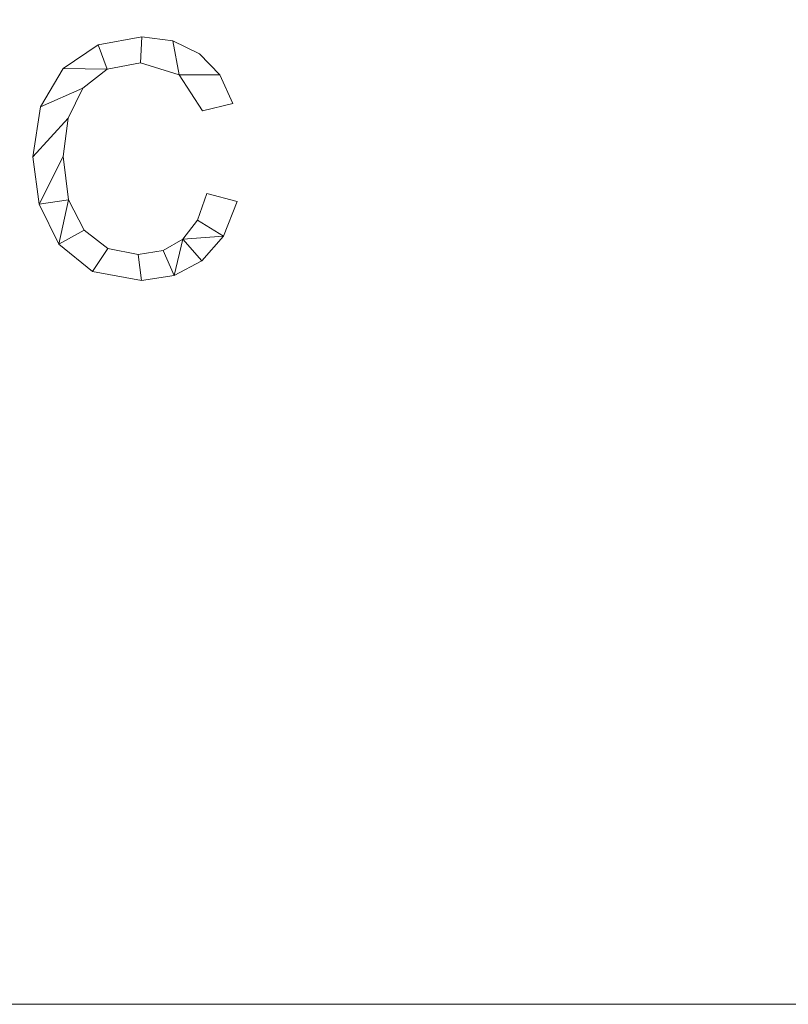
# Model space of a CAD drawing. Units: millimetres. Extents: x -18655 to 18594, y -14473 to 15324.
# Drawn here: x -10973 to -10644, y -4372 to -3951 of the extents above; entities that cross this region are included whole.
import ezdxf

# ---------------------------------------------------------------- set-up
doc = ezdxf.new("R2010")
doc.units = ezdxf.units.MM
doc.layers.add('A-FLOR-____-OTLN', color=192, linetype='Continuous', lineweight=9)
doc.layers.add('A-GENM-____-OTLN', color=13, linetype='Continuous', lineweight=9)

msp = doc.modelspace()

# ---------------------------------------------------------------- meshes
at = {"layer": 'A-FLOR-____-OTLN'}
mesh = msp.add_polyface(dxfattribs=at)
corners = [(-5952.93, -4372.01, -400), (-12652.93, -4372.01, -400), (-12652.93, 7827.99, -400), (-5952.93, 7827.99, -400)]
mesh.append_faces([[corners[k] for k in face] for face in [(3, 0, 1, 2)]])
mesh = msp.add_polyface(dxfattribs=at)
corners = [(-5952.93, -4372.01), (-5952.93, 7827.99), (-12652.93, 7827.99), (-12652.93, -4372.01)]
mesh.append_faces([[corners[k] for k in face] for face in [(2, 3, 0, 1)]])
mesh = msp.add_polyface(dxfattribs=at)
corners = [(-12652.93, -4372.01, -400), (-5952.93, -4372.01, -400), (-5952.93, -4372.01), (-12652.93, -4372.01)]
mesh.append_faces([[corners[k] for k in face] for face in [(0, 1, 2, 3)]])
at = {"layer": 'A-GENM-____-OTLN'}
mesh = msp.add_polyface(dxfattribs=at)
corners = [(-10879.73, -4028.51, 10), (-10892.77, -4025.13, 10), (-10896.8, -4036.56, 10), (-10903.04, -4044.7, 10), (-10911.47, -4049.58, 10), (-10922.1, -4051.21, 10), (-10935.07, -4048.63, 10), (-10945.33, -4040.89, 10), (-10952.01, -4027.86, 10), (-10954.23, -4009.39, 10), (-10952.13, -3992.91, 10), (-10945.82, -3980.15, 10), (-10935.45, -3971.98, 10), (-10921.14, -3969.25, 10), (-10904.54, -3974.39, 10), (-10894.63, -3989.74, 10), (-10881.59, -3986.71, 10), (-10887.23, -3974.35, 10), (-10895.95, -3965.36, 10), (-10907.26, -3959.9, 10), (-10920.65, -3958.07, 10), (-10939.3, -3961.49, 10), (-10954.22, -3971.74, 10), (-10964.01, -3988.02, 10), (-10967.27, -4009.53, 10), (-10964.49, -4029.78, 10), (-10956.15, -4046.87, 10), (-10941.73, -4058.51, 10), (-10920.71, -4062.38, 10), (-10906.7, -4060.28, 10), (-10894.85, -4053.99, 10), (-10885.68, -4043.42, 10)]
mesh.append_faces([[corners[k] for k in face] for face in [(3, 31, 2), (4, 29, 3)]], dxfattribs={"vtx0": -1, "vtx1": -1})
mesh.append_faces([[corners[k] for k in face] for face in [(28, 5, 6, 27), (13, 20, 21, 12), (27, 6, 7, 26), (26, 7, 8, 25), (25, 8, 9)]], dxfattribs={"vtx0": -1, "vtx2": -1})
mesh.append_faces([[corners[k] for k in face] for face in [(18, 19, 14, 17), (30, 31, 3, 29), (21, 22, 12)]], dxfattribs={"vtx1": -1, "vtx2": -1})
mesh.append_faces([[corners[k] for k in face] for face in [(28, 29, 4, 5), (13, 14, 19, 20), (22, 23, 11, 12), (23, 24, 10, 11), (24, 25, 9, 10)]], dxfattribs={"vtx1": -1, "vtx3": -1})
mesh.append_faces([[corners[k] for k in face] for face in [(0, 1, 2, 31), (15, 16, 17, 14)]], dxfattribs={"vtx2": -1})
mesh = msp.add_polyface(dxfattribs=at)
corners = [(-10879.73, -4028.51), (-10885.68, -4043.42), (-10894.85, -4053.99), (-10906.7, -4060.28), (-10920.71, -4062.38), (-10941.73, -4058.51), (-10956.15, -4046.87), (-10964.49, -4029.78), (-10967.27, -4009.53), (-10964.01, -3988.02), (-10954.22, -3971.74), (-10939.3, -3961.49), (-10920.65, -3958.07), (-10907.26, -3959.9), (-10895.95, -3965.36), (-10887.23, -3974.35), (-10881.59, -3986.71), (-10894.63, -3989.74), (-10904.54, -3974.39), (-10921.14, -3969.25), (-10935.45, -3971.98), (-10945.82, -3980.15), (-10952.13, -3992.91), (-10954.23, -4009.39), (-10952.01, -4027.86), (-10945.33, -4040.89), (-10935.07, -4048.63), (-10922.1, -4051.21), (-10911.47, -4049.58), (-10903.04, -4044.7), (-10896.8, -4036.56), (-10892.77, -4025.13)]
mesh.append_faces([[corners[k] for k in face] for face in [(11, 20, 10), (25, 6, 24)]], dxfattribs={"vtx0": -1, "vtx1": -1})
mesh.append_faces([[corners[k] for k in face] for face in [(21, 9, 10, 20), (22, 8, 9, 21), (19, 12, 13, 18), (23, 7, 8, 22), (24, 6, 7, 23), (28, 3, 4, 27), (3, 28, 29, 2)]], dxfattribs={"vtx0": -1, "vtx2": -1})
mesh.append_faces([[corners[k] for k in face] for face in [(18, 13, 14, 15)]], dxfattribs={"vtx0": -1, "vtx3": -1})
mesh.append_faces([[corners[k] for k in face] for face in [(17, 18, 15, 16)]], dxfattribs={"vtx1": -1})
mesh.append_faces([[corners[k] for k in face] for face in [(11, 12, 19, 20), (25, 26, 5, 6), (4, 5, 26, 27), (1, 2, 29, 30)]], dxfattribs={"vtx1": -1, "vtx3": -1})
mesh.append_faces([[corners[k] for k in face] for face in [(30, 31, 0, 1)]], dxfattribs={"vtx3": -1})
mesh = msp.add_polyface(dxfattribs=at)
corners = [(-10939.3, -3961.49, 10), (-10920.65, -3958.07, 10), (-10920.65, -3958.07), (-10939.3, -3961.49)]
mesh.append_faces([[corners[k] for k in face] for face in [(0, 1, 2, 3)]])
mesh = msp.add_polyface(dxfattribs=at)
corners = [(-10920.65, -3958.07, 10), (-10907.26, -3959.9, 10), (-10907.26, -3959.9), (-10920.65, -3958.07)]
mesh.append_faces([[corners[k] for k in face] for face in [(0, 1, 2, 3)]])
mesh = msp.add_polyface(dxfattribs=at)
corners = [(-10954.22, -3971.74, 10), (-10939.3, -3961.49, 10), (-10939.3, -3961.49), (-10954.22, -3971.74)]
mesh.append_faces([[corners[k] for k in face] for face in [(3, 0, 1, 2)]])
mesh = msp.add_polyface(dxfattribs=at)
corners = [(-10907.26, -3959.9, 10), (-10895.95, -3965.36, 10), (-10895.95, -3965.36), (-10907.26, -3959.9)]
mesh.append_faces([[corners[k] for k in face] for face in [(0, 1, 2, 3)]])
mesh = msp.add_polyface(dxfattribs=at)
corners = [(-10895.95, -3965.36, 10), (-10887.23, -3974.35, 10), (-10887.23, -3974.35), (-10895.95, -3965.36)]
mesh.append_faces([[corners[k] for k in face] for face in [(0, 1, 2, 3)]])
mesh = msp.add_polyface(dxfattribs=at)
corners = [(-10964.01, -3988.02, 10), (-10954.22, -3971.74, 10), (-10954.22, -3971.74), (-10964.01, -3988.02)]
mesh.append_faces([[corners[k] for k in face] for face in [(0, 1, 2, 3)]])
mesh = msp.add_polyface(dxfattribs=at)
corners = [(-10921.14, -3969.25, 10), (-10935.45, -3971.98, 10), (-10935.45, -3971.98), (-10921.14, -3969.25)]
mesh.append_faces([[corners[k] for k in face] for face in [(3, 0, 1, 2)]])
mesh = msp.add_polyface(dxfattribs=at)
corners = [(-10904.54, -3974.39, 10), (-10921.14, -3969.25, 10), (-10921.14, -3969.25), (-10904.54, -3974.39)]
mesh.append_faces([[corners[k] for k in face] for face in [(0, 1, 2, 3)]])
mesh = msp.add_polyface(dxfattribs=at)
corners = [(-10935.45, -3971.98, 10), (-10945.82, -3980.15, 10), (-10945.82, -3980.15), (-10935.45, -3971.98)]
mesh.append_faces([[corners[k] for k in face] for face in [(0, 1, 2, 3)]])
mesh = msp.add_polyface(dxfattribs=at)
corners = [(-10894.63, -3989.74, 10), (-10904.54, -3974.39, 10), (-10904.54, -3974.39), (-10894.63, -3989.74)]
mesh.append_faces([[corners[k] for k in face] for face in [(3, 0, 1, 2)]])
mesh = msp.add_polyface(dxfattribs=at)
corners = [(-10887.23, -3974.35, 10), (-10881.59, -3986.71, 10), (-10881.59, -3986.71), (-10887.23, -3974.35)]
mesh.append_faces([[corners[k] for k in face] for face in [(3, 0, 1, 2)]])
mesh = msp.add_polyface(dxfattribs=at)
corners = [(-10945.82, -3980.15, 10), (-10952.13, -3992.91, 10), (-10952.13, -3992.91), (-10945.82, -3980.15)]
mesh.append_faces([[corners[k] for k in face] for face in [(3, 0, 1, 2)]])
mesh = msp.add_polyface(dxfattribs=at)
corners = [(-10967.27, -4009.53, 10), (-10964.01, -3988.02, 10), (-10964.01, -3988.02), (-10967.27, -4009.53)]
mesh.append_faces([[corners[k] for k in face] for face in [(0, 1, 2, 3)]])
mesh = msp.add_polyface(dxfattribs=at)
corners = [(-10881.59, -3986.71, 10), (-10894.63, -3989.74, 10), (-10894.63, -3989.74), (-10881.59, -3986.71)]
mesh.append_faces([[corners[k] for k in face] for face in [(0, 1, 2, 3)]])
mesh = msp.add_polyface(dxfattribs=at)
corners = [(-10952.13, -3992.91, 10), (-10954.23, -4009.39, 10), (-10954.23, -4009.39), (-10952.13, -3992.91)]
mesh.append_faces([[corners[k] for k in face] for face in [(0, 1, 2, 3)]])
mesh = msp.add_polyface(dxfattribs=at)
corners = [(-10964.49, -4029.78, 10), (-10967.27, -4009.53, 10), (-10967.27, -4009.53), (-10964.49, -4029.78)]
mesh.append_faces([[corners[k] for k in face] for face in [(0, 1, 2, 3)]])
mesh = msp.add_polyface(dxfattribs=at)
corners = [(-10954.23, -4009.39, 10), (-10952.01, -4027.86, 10), (-10952.01, -4027.86), (-10954.23, -4009.39)]
mesh.append_faces([[corners[k] for k in face] for face in [(3, 0, 1, 2)]])
mesh = msp.add_polyface(dxfattribs=at)
corners = [(-10896.8, -4036.56, 10), (-10892.77, -4025.13, 10), (-10892.77, -4025.13), (-10896.8, -4036.56)]
mesh.append_faces([[corners[k] for k in face] for face in [(0, 1, 2, 3)]])
mesh = msp.add_polyface(dxfattribs=at)
corners = [(-10892.77, -4025.13, 10), (-10879.73, -4028.51, 10), (-10879.73, -4028.51), (-10892.77, -4025.13)]
mesh.append_faces([[corners[k] for k in face] for face in [(3, 0, 1, 2)]])
mesh = msp.add_polyface(dxfattribs=at)
corners = [(-10956.15, -4046.87, 10), (-10964.49, -4029.78, 10), (-10964.49, -4029.78), (-10956.15, -4046.87)]
mesh.append_faces([[corners[k] for k in face] for face in [(0, 1, 2, 3)]])
mesh = msp.add_polyface(dxfattribs=at)
corners = [(-10952.01, -4027.86, 10), (-10945.33, -4040.89, 10), (-10945.33, -4040.89), (-10952.01, -4027.86)]
mesh.append_faces([[corners[k] for k in face] for face in [(0, 1, 2, 3)]])
mesh = msp.add_polyface(dxfattribs=at)
corners = [(-10879.73, -4028.51, 10), (-10885.68, -4043.42, 10), (-10885.68, -4043.42), (-10879.73, -4028.51)]
mesh.append_faces([[corners[k] for k in face] for face in [(0, 1, 2, 3)]])
mesh = msp.add_polyface(dxfattribs=at)
corners = [(-10903.04, -4044.7, 10), (-10896.8, -4036.56, 10), (-10896.8, -4036.56), (-10903.04, -4044.7)]
mesh.append_faces([[corners[k] for k in face] for face in [(0, 1, 2, 3)]])
mesh = msp.add_polyface(dxfattribs=at)
corners = [(-10945.33, -4040.89, 10), (-10935.07, -4048.63, 10), (-10935.07, -4048.63), (-10945.33, -4040.89)]
mesh.append_faces([[corners[k] for k in face] for face in [(0, 1, 2, 3)]])
mesh = msp.add_polyface(dxfattribs=at)
corners = [(-10885.68, -4043.42, 10), (-10894.85, -4053.99, 10), (-10894.85, -4053.99), (-10885.68, -4043.42)]
mesh.append_faces([[corners[k] for k in face] for face in [(0, 1, 2, 3)]])
mesh = msp.add_polyface(dxfattribs=at)
corners = [(-10941.73, -4058.51, 10), (-10956.15, -4046.87, 10), (-10956.15, -4046.87), (-10941.73, -4058.51)]
mesh.append_faces([[corners[k] for k in face] for face in [(3, 0, 1, 2)]])
mesh = msp.add_polyface(dxfattribs=at)
corners = [(-10911.47, -4049.58, 10), (-10903.04, -4044.7, 10), (-10903.04, -4044.7), (-10911.47, -4049.58)]
mesh.append_faces([[corners[k] for k in face] for face in [(0, 1, 2, 3)]])
mesh = msp.add_polyface(dxfattribs=at)
corners = [(-10935.07, -4048.63, 10), (-10922.1, -4051.21, 10), (-10922.1, -4051.21), (-10935.07, -4048.63)]
mesh.append_faces([[corners[k] for k in face] for face in [(0, 1, 2, 3)]])
mesh = msp.add_polyface(dxfattribs=at)
corners = [(-10922.1, -4051.21, 10), (-10911.47, -4049.58, 10), (-10911.47, -4049.58), (-10922.1, -4051.21)]
mesh.append_faces([[corners[k] for k in face] for face in [(0, 1, 2, 3)]])
mesh = msp.add_polyface(dxfattribs=at)
corners = [(-10894.85, -4053.99, 10), (-10906.7, -4060.28, 10), (-10906.7, -4060.28), (-10894.85, -4053.99)]
mesh.append_faces([[corners[k] for k in face] for face in [(0, 1, 2, 3)]])
mesh = msp.add_polyface(dxfattribs=at)
corners = [(-10920.71, -4062.38, 10), (-10941.73, -4058.51, 10), (-10941.73, -4058.51), (-10920.71, -4062.38)]
mesh.append_faces([[corners[k] for k in face] for face in [(0, 1, 2, 3)]])
mesh = msp.add_polyface(dxfattribs=at)
corners = [(-10906.7, -4060.28, 10), (-10920.71, -4062.38, 10), (-10920.71, -4062.38), (-10906.7, -4060.28)]
mesh.append_faces([[corners[k] for k in face] for face in [(0, 1, 2, 3)]])

doc.saveas('drawing.dxf')
